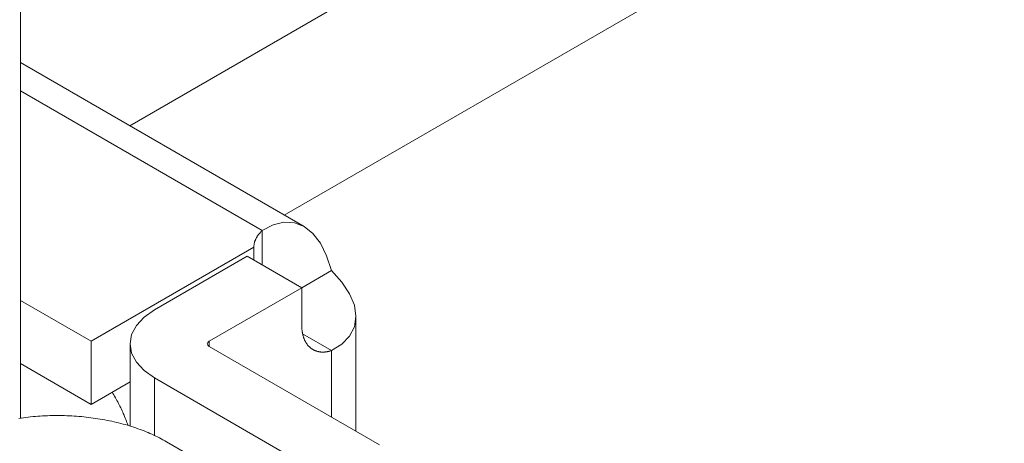
# Model space of a CAD drawing. Units: millimetres. Extents: x -1118 to 9347, y 4593 to 4926.
# Drawn here: x 544 to 546, y 4787 to 4788 of the extents above; entities that cross this region are included whole.
import ezdxf

# ---------------------------------------------------------------- set-up
doc = ezdxf.new("R2010")
doc.units = ezdxf.units.MM
doc.layers.add('БЗ', color=7, linetype='Continuous', lineweight=5)

msp = doc.modelspace()

# ---------------------------------------------------------------- linework, layer by layer
at = {"layer": 'БЗ', "color": 7, "linetype": 'Continuous'}
for p, q in [((543.7017, 4787.3732), (543.7017, 4801.9669)), ((544.3329, 4787.799), (543.7017, 4788.1634)), ((543.7017, 4788.1007), (544.2396, 4787.79)), ((544.2396, 4787.79), (544.2636, 4787.8029)), ((544.2636, 4787.8029), (544.2878, 4787.8087)), ((544.2878, 4787.8087), (544.3112, 4787.8074)), ((544.3112, 4787.8074), (544.3329, 4787.799)), ((544.3329, 4787.799), (544.3524, 4787.7836)), ((544.2243, 4787.769), (544.2239, 4787.768)), ((544.2248, 4787.7701), (544.2243, 4787.769)), ((544.2253, 4787.7711), (544.2248, 4787.7701)), ((544.2258, 4787.7722), (544.2253, 4787.7711)), ((544.2263, 4787.7732), (544.2258, 4787.7722)), ((544.2269, 4787.7743), (544.2263, 4787.7732)), ((544.2275, 4787.7753), (544.2269, 4787.7743)), ((544.2281, 4787.7763), (544.2275, 4787.7753)), ((544.2287, 4787.7774), (544.2281, 4787.7763)), ((544.2294, 4787.7784), (544.2287, 4787.7774)), ((544.2301, 4787.7794), (544.2294, 4787.7784)), ((544.2309, 4787.7804), (544.2301, 4787.7794)), ((544.2316, 4787.7814), (544.2309, 4787.7804)), ((544.2324, 4787.7824), (544.2316, 4787.7814)), ((544.2332, 4787.7834), (544.2324, 4787.7824)), ((544.2341, 4787.7844), (544.2332, 4787.7834)), ((544.2349, 4787.7853), (544.2341, 4787.7844)), ((544.2358, 4787.7863), (544.2349, 4787.7853)), ((544.2367, 4787.7872), (544.2358, 4787.7863)), ((544.2377, 4787.7882), (544.2367, 4787.7872)), ((544.2387, 4787.7891), (544.2377, 4787.7882)), ((544.2396, 4787.79), (544.2387, 4787.7891)), ((544.2396, 4787.7135), (544.2396, 4787.79)), ((544.3524, 4787.7836), (544.369, 4787.7618)), ((544.2211, 4787.753), (543.859, 4787.5439)), ((544.2212, 4787.7561), (544.2211, 4787.755)), ((544.2211, 4787.755), (544.2211, 4787.7539)), ((544.2211, 4787.7539), (544.2211, 4787.753)), ((544.2211, 4787.7242), (544.2211, 4787.753)), ((544.2213, 4787.7572), (544.2212, 4787.7561)), ((544.2214, 4787.7582), (544.2213, 4787.7572)), ((544.2216, 4787.7593), (544.2214, 4787.7582)), ((544.2218, 4787.7604), (544.2216, 4787.7593)), ((544.222, 4787.7615), (544.2218, 4787.7604)), ((544.2222, 4787.7626), (544.222, 4787.7615)), ((544.2225, 4787.7637), (544.2222, 4787.7626)), ((544.2228, 4787.7647), (544.2225, 4787.7637)), ((544.2231, 4787.7658), (544.2228, 4787.7647)), ((544.2235, 4787.7669), (544.2231, 4787.7658)), ((544.2239, 4787.768), (544.2235, 4787.7669)), ((544.369, 4787.7618), (544.3828, 4787.7341)), ((544.2059, 4787.733), (544, 4787.6141)), ((544.2059, 4787.733), (544.3274, 4787.6628)), ((544.3828, 4787.7341), (544.3937, 4787.7011)), ((544.3274, 4787.6628), (544.3937, 4787.7011)), ((544.3937, 4787.7011), (544.4168, 4787.6751)), ((544.3274, 4787.6628), (544.1215, 4787.5439)), ((544.3274, 4787.6628), (544.3274, 4787.5807)), ((544.4168, 4787.6751), (544.434, 4787.6493)), ((544.434, 4787.6493), (544.4445, 4787.624)), ((543.7017, 4787.6347), (543.859, 4787.5439)), ((544.4445, 4787.624), (544.4481, 4787.5995)), ((543.9597, 4787.5793), (543.9769, 4787.5978)), ((543.9769, 4787.5978), (544, 4787.6141)), ((544.4481, 4787.5995), (544.4445, 4787.5764)), ((544.4481, 4787.3441), (544.4481, 4787.5995)), ((543.9492, 4787.5592), (543.9597, 4787.5793)), ((544.3274, 4787.5807), (544.3274, 4787.5792)), ((544.3274, 4787.5792), (544.3274, 4787.5776)), ((544.3274, 4787.5776), (544.3275, 4787.5761)), ((544.3275, 4787.5761), (544.3276, 4787.5746)), ((544.3276, 4787.5746), (544.3277, 4787.5731)), ((544.3277, 4787.5731), (544.3278, 4787.5717)), ((544.4445, 4787.5764), (544.434, 4787.5555)), ((543.9456, 4787.5383), (543.9492, 4787.5592)), ((544.3278, 4787.5717), (544.3279, 4787.5702)), ((544.3279, 4787.5702), (544.3281, 4787.5688)), ((544.3281, 4787.5688), (544.3283, 4787.5673)), ((544.3283, 4787.5673), (544.3285, 4787.5659)), ((544.3285, 4787.5659), (544.3287, 4787.5645)), ((544.3287, 4787.5645), (544.3289, 4787.5632)), ((544.3289, 4787.5632), (544.3292, 4787.5618)), ((544.3292, 4787.5618), (544.3295, 4787.5604)), ((544.3295, 4787.5604), (544.3298, 4787.5591)), ((544.3295, 4787.5603), (544.3937, 4787.5232)), ((544.3298, 4787.5591), (544.3301, 4787.5578)), ((544.3301, 4787.5578), (544.3304, 4787.5565)), ((544.3304, 4787.5565), (544.3308, 4787.5552)), ((544.3308, 4787.5552), (544.3312, 4787.554)), ((544.3312, 4787.554), (544.3316, 4787.5527)), ((544.3316, 4787.5527), (544.332, 4787.5515)), ((544.332, 4787.5515), (544.3324, 4787.5503)), ((544.3324, 4787.5503), (544.3329, 4787.5491)), ((544.434, 4787.5555), (544.4168, 4787.5375)), ((543.859, 4787.4036), (543.859, 4787.5439)), ((543.9456, 4787.5383), (543.9456, 4787.3555)), ((543.9492, 4787.5174), (543.9456, 4787.5383)), ((544.1175, 4787.5383), (544.1185, 4787.5413)), ((544.1185, 4787.5353), (544.1175, 4787.5383)), ((544.1185, 4787.5413), (544.1215, 4787.5439)), ((544.1215, 4787.5327), (544.1185, 4787.5353)), ((544.1215, 4787.5327), (544.1215, 4787.5439)), ((544.1215, 4787.5327), (544.5007, 4787.3138)), ((544.3329, 4787.5491), (544.3334, 4787.548)), ((544.3334, 4787.548), (544.3339, 4787.5468)), ((544.3339, 4787.5468), (544.3344, 4787.5457)), ((544.3344, 4787.5457), (544.3349, 4787.5446)), ((544.3349, 4787.5446), (544.3355, 4787.5435)), ((544.3355, 4787.5435), (544.3361, 4787.5425)), ((544.3361, 4787.5425), (544.3367, 4787.5414)), ((544.3367, 4787.5414), (544.3373, 4787.5404)), ((544.3373, 4787.5404), (544.3379, 4787.5394)), ((544.3379, 4787.5394), (544.3386, 4787.5385)), ((544.3386, 4787.5385), (544.3393, 4787.5375)), ((544.3393, 4787.5375), (544.3399, 4787.5366)), ((544.3399, 4787.5366), (544.3406, 4787.5357)), ((544.3406, 4787.5357), (544.3414, 4787.5348)), ((544.3414, 4787.5348), (544.3421, 4787.534)), ((544.3421, 4787.534), (544.3429, 4787.5331)), ((544.3429, 4787.5331), (544.3437, 4787.5323)), ((544.3437, 4787.5323), (544.3444, 4787.5315)), ((544.3444, 4787.5315), (544.3453, 4787.5308)), ((544.3453, 4787.5308), (544.3461, 4787.5301)), ((544.3461, 4787.5301), (544.3469, 4787.5293)), ((544.3469, 4787.5293), (544.3478, 4787.5287)), ((544.3478, 4787.5287), (544.3487, 4787.528)), ((544.3487, 4787.528), (544.3496, 4787.5274)), ((544.4168, 4787.5375), (544.3937, 4787.5232)), ((543.9597, 4787.4973), (543.9492, 4787.5174)), ((544.3496, 4787.5274), (544.3505, 4787.5268)), ((544.3505, 4787.5268), (544.3514, 4787.5262)), ((544.3514, 4787.5262), (544.3523, 4787.5256)), ((544.3523, 4787.5256), (544.3533, 4787.5251)), ((544.3533, 4787.5251), (544.3542, 4787.5246)), ((544.3542, 4787.5246), (544.3552, 4787.5241)), ((544.3552, 4787.5241), (544.3562, 4787.5236)), ((544.3562, 4787.5236), (544.3572, 4787.5232)), ((544.3572, 4787.5232), (544.3582, 4787.5228)), ((544.3582, 4787.5228), (544.3593, 4787.5224)), ((544.3593, 4787.5224), (544.3603, 4787.5221)), ((544.3603, 4787.5221), (544.3614, 4787.5218)), ((544.3614, 4787.5218), (544.3625, 4787.5215)), ((544.3625, 4787.5215), (544.3636, 4787.5212)), ((544.3636, 4787.5212), (544.3647, 4787.5209)), ((544.3647, 4787.5209), (544.3658, 4787.5207)), ((544.3658, 4787.5207), (544.3669, 4787.5205)), ((544.3669, 4787.5205), (544.368, 4787.5204)), ((544.368, 4787.5204), (544.3692, 4787.5202)), ((544.3692, 4787.5202), (544.3703, 4787.5201)), ((544.3703, 4787.5201), (544.3715, 4787.5201)), ((544.3715, 4787.5201), (544.3727, 4787.52)), ((544.3727, 4787.52), (544.3739, 4787.52)), ((544.3739, 4787.52), (544.3751, 4787.52)), ((544.3751, 4787.52), (544.3763, 4787.52)), ((544.3763, 4787.52), (544.3775, 4787.5201)), ((544.3775, 4787.5201), (544.3787, 4787.5201)), ((544.3787, 4787.5201), (544.3799, 4787.5203)), ((544.3799, 4787.5203), (544.3812, 4787.5204)), ((544.3812, 4787.5204), (544.3824, 4787.5206)), ((544.3824, 4787.5206), (544.3837, 4787.5207)), ((544.3837, 4787.5207), (544.3849, 4787.521)), ((544.3849, 4787.521), (544.3862, 4787.5212)), ((544.3862, 4787.5212), (544.3875, 4787.5215)), ((544.3875, 4787.5215), (544.3887, 4787.5218)), ((544.3887, 4787.5218), (544.39, 4787.5221)), ((544.39, 4787.5221), (544.3913, 4787.5224)), ((544.3913, 4787.5224), (544.3926, 4787.5228)), ((544.3926, 4787.5228), (544.3937, 4787.5232)), ((544.3937, 4787.5232), (544.3937, 4787.3755)), ((543.7017, 4787.4944), (543.859, 4787.4036)), ((543.9769, 4787.4788), (543.9597, 4787.4973)), ((544, 4787.4625), (543.9769, 4787.4788)), ((544, 4787.4625), (544.3791, 4787.2436)), ((544, 4787.3335), (544, 4787.4625)), ((543.9456, 4787.4536), (543.859, 4787.4036)), ((543.9076, 4787.428), (543.906, 4787.4307)), ((543.9095, 4787.4249), (543.9076, 4787.428)), ((543.9113, 4787.4218), (543.9095, 4787.4249)), ((543.9131, 4787.4186), (543.9113, 4787.4218)), ((543.9148, 4787.4155), (543.9131, 4787.4186)), ((543.9166, 4787.4123), (543.9148, 4787.4155)), ((543.9183, 4787.4091), (543.9166, 4787.4123)), ((543.9199, 4787.4059), (543.9183, 4787.4091)), ((543.9216, 4787.4027), (543.9199, 4787.4059)), ((543.9232, 4787.3995), (543.9216, 4787.4027)), ((543.9248, 4787.3962), (543.9232, 4787.3995)), ((543.7139, 4787.3748), (543.7086, 4787.3741)), ((543.7192, 4787.3754), (543.7139, 4787.3748)), ((543.7245, 4787.3759), (543.7192, 4787.3754)), ((543.7299, 4787.3765), (543.7245, 4787.3759)), ((543.7352, 4787.3769), (543.7299, 4787.3765)), ((543.7405, 4787.3773), (543.7352, 4787.3769)), ((543.7459, 4787.3777), (543.7405, 4787.3773)), ((543.7513, 4787.378), (543.7459, 4787.3777)), ((543.7567, 4787.3783), (543.7513, 4787.378)), ((543.762, 4787.3785), (543.7567, 4787.3783)), ((543.7674, 4787.3787), (543.762, 4787.3785)), ((543.7728, 4787.3788), (543.7674, 4787.3787)), ((543.7782, 4787.3789), (543.7728, 4787.3788)), ((543.7836, 4787.3789), (543.7782, 4787.3789)), ((543.789, 4787.3789), (543.7836, 4787.3789)), ((543.7944, 4787.3788), (543.789, 4787.3789)), ((543.7998, 4787.3787), (543.7944, 4787.3788)), ((543.8052, 4787.3785), (543.7998, 4787.3787)), ((543.8106, 4787.3783), (543.8052, 4787.3785)), ((543.816, 4787.378), (543.8106, 4787.3783)), ((543.8214, 4787.3777), (543.816, 4787.378)), ((543.8267, 4787.3773), (543.8214, 4787.3777)), ((543.8321, 4787.3769), (543.8267, 4787.3773)), ((543.8374, 4787.3765), (543.8321, 4787.3769)), ((543.8427, 4787.3759), (543.8374, 4787.3765)), ((543.848, 4787.3754), (543.8427, 4787.3759)), ((543.8533, 4787.3748), (543.848, 4787.3754)), ((543.8586, 4787.3741), (543.8533, 4787.3748)), ((543.9263, 4787.393), (543.9248, 4787.3962)), ((543.9278, 4787.3897), (543.9263, 4787.393)), ((543.9293, 4787.3865), (543.9278, 4787.3897)), ((543.9307, 4787.3832), (543.9293, 4787.3865)), ((543.9322, 4787.3799), (543.9307, 4787.3832)), ((543.9335, 4787.3766), (543.9322, 4787.3799)), ((543.9349, 4787.3733), (543.9335, 4787.3766)), ((543.7034, 4787.3734), (543.6981, 4787.3727)), ((543.7086, 4787.3741), (543.7034, 4787.3734)), ((543.8639, 4787.3734), (543.8586, 4787.3741)), ((543.8691, 4787.3727), (543.8639, 4787.3734)), ((543.8743, 4787.3719), (543.8691, 4787.3727)), ((543.8795, 4787.371), (543.8743, 4787.3719)), ((543.8847, 4787.3701), (543.8795, 4787.371)), ((543.8899, 4787.3692), (543.8847, 4787.3701)), ((543.895, 4787.3682), (543.8899, 4787.3692)), ((543.9001, 4787.3672), (543.895, 4787.3682)), ((543.9051, 4787.3661), (543.9001, 4787.3672)), ((543.9102, 4787.365), (543.9051, 4787.3661)), ((543.9152, 4787.3638), (543.9102, 4787.365)), ((543.9202, 4787.3626), (543.9152, 4787.3638)), ((543.9251, 4787.3613), (543.9202, 4787.3626)), ((543.93, 4787.36), (543.9251, 4787.3613)), ((543.9349, 4787.3587), (543.93, 4787.36)), ((543.9362, 4787.3701), (543.9349, 4787.3733)), ((543.9397, 4787.3573), (543.9349, 4787.3587)), ((543.9375, 4787.3668), (543.9362, 4787.3701)), ((543.9387, 4787.3635), (543.9375, 4787.3668)), ((543.9399, 4787.3602), (543.9387, 4787.3635)), ((543.9445, 4787.3558), (543.9397, 4787.3573)), ((543.9411, 4787.3569), (543.9399, 4787.3602)), ((543.9492, 4787.3544), (543.9445, 4787.3558)), ((543.9539, 4787.3528), (543.9492, 4787.3544)), ((543.9586, 4787.3513), (543.9539, 4787.3528)), ((543.9632, 4787.3497), (543.9586, 4787.3513)), ((543.9678, 4787.348), (543.9632, 4787.3497)), ((543.9724, 4787.3463), (543.9678, 4787.348)), ((543.9768, 4787.3446), (543.9724, 4787.3463)), ((543.9813, 4787.3428), (543.9768, 4787.3446)), ((543.9857, 4787.341), (543.9813, 4787.3428)), ((543.99, 4787.3391), (543.9857, 4787.341)), ((543.9943, 4787.3373), (543.99, 4787.3391)), ((543.9986, 4787.3353), (543.9943, 4787.3373)), ((544.0027, 4787.3334), (543.9986, 4787.3353)), ((544.0069, 4787.3314), (544.0027, 4787.3334)), ((544.011, 4787.3293), (544.0069, 4787.3314)), ((544.015, 4787.3272), (544.011, 4787.3293)), ((544.0189, 4787.3251), (544.015, 4787.3272)), ((544.0229, 4787.323), (544.0189, 4787.3251)), ((544.0267, 4787.3208), (544.0229, 4787.323)), ((544.0267, 4787.3208), (544.2698, 4787.1804))]:
    msp.add_line(p, q, dxfattribs=at)
at = {"layer": 'БЗ'}
for p, q in [((543.945, 4788.0229), (549.672, 4791.3294)), ((544.2887, 4787.8245), (549.8438, 4791.0318))]:
    msp.add_line(p, q, dxfattribs=at)

doc.saveas('drawing.dxf')
